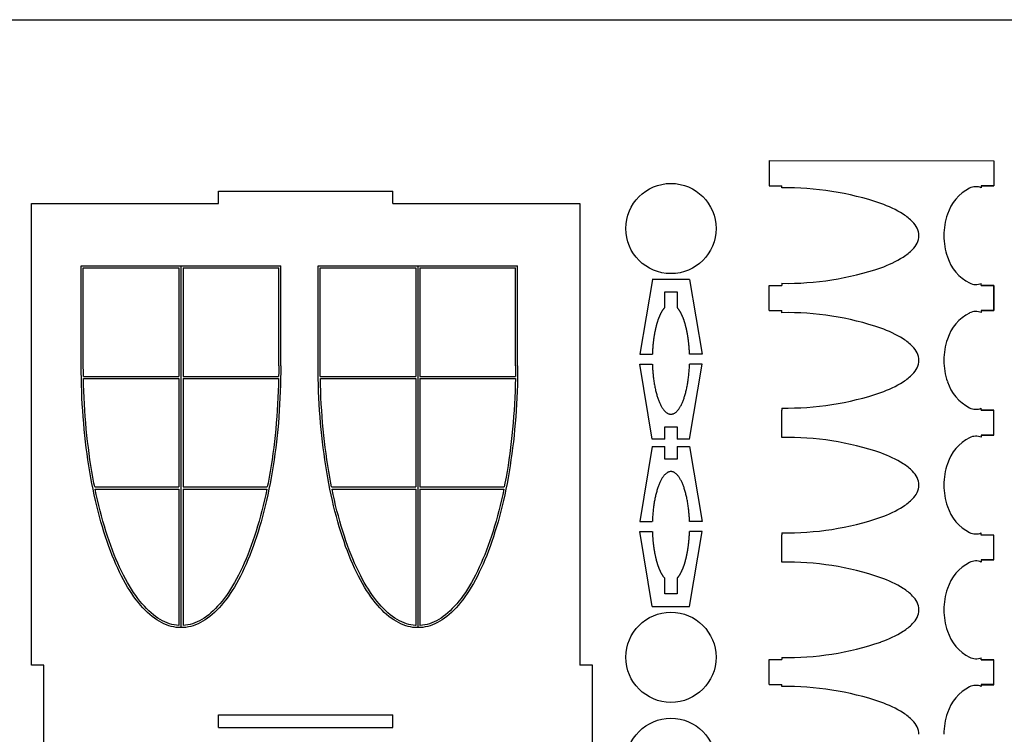
# Model space of a CAD drawing. Extents: x 1 to 2401, y 1 to 301.
# Drawn here: x 961 to 1198, y 130 to 301 of the extents above; entities that cross this region are included whole.
import ezdxf

# ---------------------------------------------------------------- set-up
doc = ezdxf.new("R2010")
doc.units = 0
doc.layers.get('0').update_dxf_attribs({"linetype": 'CONTINUOUS'})
for name, color, linetype in [('MARCATGE', 1, 'CONTINUOUS'), ('NO_IMPRES', 5, 'CONTINUOUS'), ('TALL_1', 4, 'CONTINUOUS')]:
    doc.layers.add(name, color=color, linetype=linetype)

msp = doc.modelspace()

# ---------------------------------------------------------------- linework, layer by layer
at = {"color": 7, "linetype": 'CONTINUOUS'}
for p, q in [((1141.66, 267.6), (1141.66, 261.52)), ((1195.66, 267.56), (1195.66, 261.56)), ((1192.66, 261.56), (1195.66, 261.56)), ((1195.66, 261.56), (1192.66, 261.56)), ((1192.66, 261.56), (1195.66, 261.56)), ((1195.66, 261.56), (1192.66, 261.56)), ((1009.11, 260.28), (1051.11, 260.28)), ((964.11, 146.28), (964.11, 257.28)), ((964.11, 257.28), (1009.11, 257.28)), ((1051.11, 257.28), (1096.11, 257.28)), ((1096.11, 257.28), (1096.11, 146.28)), ((1113.52, 239.04), (1110.52, 221.04)), ((1122.49, 239.04), (1113.49, 239.04)), ((1122.49, 239.04), (1125.49, 221.04)), ((1141.66, 231.52), (1141.66, 237.6)), ((1195.66, 237.56), (1192.66, 237.56)), ((1192.66, 237.56), (1195.66, 237.56)), ((1195.66, 237.56), (1192.66, 237.56)), ((1195.66, 231.56), (1195.66, 237.56)), ((1195.66, 237.56), (1195.66, 231.56)), ((1116.49, 236.04), (1119.49, 236.04)), ((1116.49, 232.21), (1116.49, 236.04)), ((1119.49, 236.04), (1119.49, 232.21)), ((1192.66, 231.56), (1195.66, 231.56)), ((1195.66, 231.56), (1192.66, 231.56)), ((1110.52, 221.04), (1113.52, 221.04)), ((1125.49, 221.04), (1122.49, 221.04)), ((1113.49, 200.61), (1110.49, 218.61)), ((1110.49, 218.61), (1113.49, 218.61)), ((1122.49, 200.61), (1125.49, 218.61)), ((1125.49, 218.61), (1122.49, 218.61)), ((1144.66, 201.52), (1144.66, 207.6)), ((1195.66, 207.56), (1192.66, 207.56)), ((1192.66, 207.56), (1195.66, 207.56)), ((1195.66, 207.56), (1192.66, 207.56)), ((1195.66, 201.56), (1195.66, 207.56)), ((1116.49, 200.61), (1116.49, 203.61)), ((1116.49, 203.61), (1119.49, 203.61)), ((1119.49, 203.61), (1119.49, 200.61)), ((1192.66, 201.56), (1195.66, 201.56)), ((1195.66, 201.56), (1192.66, 201.56)), ((1116.49, 200.61), (1113.49, 200.61)), ((1122.49, 200.61), (1119.49, 200.61)), ((1113.49, 198.82), (1110.49, 180.82)), ((1113.49, 198.82), (1116.49, 198.82)), ((1116.49, 195.82), (1116.49, 198.82)), ((1119.49, 198.82), (1122.49, 198.82)), ((1119.49, 198.82), (1119.49, 195.82)), ((1122.49, 198.82), (1125.49, 180.82)), ((1119.49, 195.82), (1116.49, 195.82)), ((1110.49, 180.82), (1113.49, 180.82)), ((1125.49, 180.82), (1122.49, 180.82)), ((1113.49, 160.39), (1110.49, 178.39)), ((1110.49, 178.39), (1113.49, 178.39)), ((1122.49, 160.39), (1125.49, 178.39)), ((1125.49, 178.39), (1122.49, 178.39)), ((1144.66, 171.52), (1144.66, 177.6)), ((1195.66, 177.56), (1192.66, 177.56)), ((1195.66, 171.56), (1195.66, 177.56)), ((1192.66, 171.56), (1195.66, 171.56)), ((1195.66, 171.56), (1192.66, 171.56)), ((1116.49, 163.39), (1116.49, 167.21)), ((1119.49, 167.21), (1119.49, 163.39)), ((1119.49, 163.39), (1116.49, 163.39)), ((1113.49, 160.39), (1122.49, 160.39)), ((1141.66, 141.6), (1141.66, 147.6)), ((1195.66, 147.56), (1192.66, 147.56)), ((1192.66, 147.56), (1195.66, 147.56)), ((1195.66, 147.56), (1192.66, 147.56)), ((1195.66, 141.56), (1195.66, 147.56)), ((967.11, 146.28), (964.11, 146.28)), ((967.11, 119.28), (967.11, 146.28)), ((1195.66, 141.63), (1192.66, 141.63)), ((1192.66, 141.63), (1195.66, 141.63)), ((1195.66, 141.63), (1192.66, 141.63)), ((1192.66, 141.56), (1195.66, 141.56))]:
    msp.add_line(p, q, dxfattribs=at)
for p, q in [((1141.66, 267.6), (1195.66, 267.56)), ((1141.66, 261.52), (1144.66, 261.52)), ((1144.66, 261.02), (1144.66, 261.52)), ((1195.66, 261.56), (1192.66, 261.56)), ((1192.66, 261.56), (1192.66, 261.06)), ((1141.66, 237.6), (1144.66, 237.6)), ((1144.66, 238.1), (1144.66, 237.6)), ((1192.66, 237.56), (1192.66, 238.06)), ((1195.66, 237.56), (1192.66, 237.56)), ((1141.66, 231.52), (1144.66, 231.52)), ((1144.66, 231.02), (1144.66, 231.52)), ((1195.66, 231.56), (1192.66, 231.56)), ((1192.66, 231.56), (1192.66, 231.06)), ((1144.66, 208.1), (1144.66, 207.6)), ((1144.66, 207.6), (1144.66, 207.6)), ((1192.66, 207.56), (1192.66, 208.06)), ((1195.66, 207.56), (1192.66, 207.56)), ((1144.66, 201.02), (1144.66, 201.52)), ((1144.66, 201.52), (1144.66, 201.52)), ((1195.66, 201.56), (1192.66, 201.56)), ((1192.66, 201.56), (1192.66, 201.06)), ((1144.66, 178.1), (1144.66, 177.6)), ((1192.66, 177.56), (1192.66, 178.06)), ((1144.66, 177.6), (1144.66, 177.6)), ((1195.66, 177.56), (1192.66, 177.56)), ((1144.66, 171.02), (1144.66, 171.52)), ((1144.66, 171.52), (1144.66, 171.52)), ((1195.66, 171.56), (1192.66, 171.56)), ((1192.66, 171.56), (1192.66, 171.06)), ((1141.66, 147.6), (1144.66, 147.6)), ((1144.66, 148.1), (1144.66, 147.6)), ((1192.66, 147.56), (1192.66, 148.06)), ((1195.66, 147.56), (1192.66, 147.56)), ((1141.66, 141.6), (1144.66, 141.6)), ((1144.66, 141.09), (1144.66, 141.6)), ((1195.66, 141.63), (1192.66, 141.63)), ((1192.66, 141.63), (1192.66, 141.13))]:
    msp.add_line(p, q)
at = {"linetype": 'CONTINUOUS'}
for p, q in [((1009.11, 257.28), (1009.11, 260.28)), ((1051.11, 257.28), (1051.11, 260.28)), ((1099.11, 146.28), (1096.11, 146.28)), ((1099.11, 140.28), (1099.11, 146.28)), ((1099.11, 119.28), (1099.11, 140.28))]:
    msp.add_line(p, q, dxfattribs=at)
at = {"color": 7, "linetype": 'CONTINUOUS'}
for points in [[(1116.51, 232.29, 0), (1116.47, 232.25, 0), (1116.44, 232.21, 0), (1116.4, 232.17, 0), (1116.36, 232.12, 0), (1116.33, 232.08, 0), (1116.29, 232.04, 0), (1116.25, 231.99, 0), (1116.22, 231.94, 0), (1116.18, 231.9, 0), (1116.14, 231.85, 0), (1116.11, 231.8, 0), (1116.07, 231.75, 0), (1116.04, 231.7, 0), (1116, 231.65, 0), (1115.97, 231.59, 0), (1115.93, 231.54, 0), (1115.9, 231.49, 0), (1115.86, 231.43, 0), (1115.83, 231.37, 0), (1115.79, 231.32, 0), (1115.76, 231.26, 0), (1115.72, 231.2, 0), (1115.69, 231.14, 0), (1115.65, 231.08, 0), (1115.62, 231.01, 0), (1115.59, 230.95, 0), (1115.55, 230.89, 0), (1115.52, 230.82, 0), (1115.49, 230.76, 0), (1115.46, 230.69, 0), (1115.42, 230.62, 0), (1115.39, 230.56, 0), (1115.36, 230.49, 0), (1115.33, 230.42, 0), (1115.29, 230.35, 0), (1115.26, 230.28, 0), (1115.23, 230.2, 0), (1115.2, 230.13, 0), (1115.17, 230.06, 0), (1115.14, 229.98, 0), (1115.11, 229.91, 0), (1115.08, 229.83, 0), (1115.05, 229.75, 0), (1115.02, 229.67, 0), (1114.99, 229.6, 0), (1114.96, 229.52, 0), (1114.93, 229.44, 0), (1114.9, 229.35, 0), (1114.87, 229.27, 0), (1114.84, 229.19, 0), (1114.82, 229.11, 0), (1114.79, 229.02, 0), (1114.76, 228.94, 0), (1114.73, 228.85, 0), (1114.71, 228.77, 0), (1114.68, 228.68, 0), (1114.65, 228.59, 0), (1114.63, 228.5, 0), (1114.6, 228.41, 0), (1114.57, 228.32, 0), (1114.55, 228.23, 0), (1114.52, 228.14, 0), (1114.5, 228.05, 0), (1114.47, 227.96, 0), (1114.45, 227.87, 0), (1114.42, 227.77, 0), (1114.4, 227.68, 0), (1114.38, 227.58, 0), (1114.35, 227.49, 0), (1114.33, 227.39, 0), (1114.31, 227.29, 0), (1114.28, 227.2, 0), (1114.26, 227.1, 0), (1114.24, 227, 0), (1114.22, 226.9, 0), (1114.2, 226.8, 0), (1114.18, 226.7, 0), (1114.16, 226.6, 0), (1114.13, 226.5, 0), (1114.11, 226.4, 0), (1114.09, 226.3, 0), (1114.07, 226.19, 0), (1114.06, 226.09, 0), (1114.04, 225.98, 0), (1114.02, 225.88, 0), (1114, 225.78, 0), (1113.98, 225.67, 0), (1113.96, 225.56, 0), (1113.95, 225.46, 0), (1113.93, 225.35, 0), (1113.91, 225.24, 0), (1113.9, 225.14, 0), (1113.88, 225.03, 0), (1113.86, 224.92, 0), (1113.85, 224.81, 0), (1113.83, 224.7, 0), (1113.82, 224.59, 0), (1113.8, 224.48, 0), (1113.79, 224.37, 0), (1113.77, 224.26, 0), (1113.76, 224.15, 0), (1113.75, 224.04, 0), (1113.73, 223.92, 0), (1113.72, 223.81, 0), (1113.71, 223.7, 0), (1113.7, 223.59, 0), (1113.69, 223.47, 0), (1113.67, 223.36, 0), (1113.66, 223.25, 0), (1113.65, 223.13, 0), (1113.64, 223.02, 0), (1113.63, 222.9, 0), (1113.62, 222.79, 0), (1113.61, 222.67, 0), (1113.6, 222.56, 0), (1113.6, 222.44, 0), (1113.59, 222.32, 0), (1113.58, 222.21, 0), (1113.57, 222.09, 0), (1113.56, 221.98, 0), (1113.56, 221.86, 0), (1113.55, 221.74, 0), (1113.54, 221.62, 0), (1113.54, 221.51, 0), (1113.53, 221.39, 0), (1113.53, 221.27, 0), (1113.52, 221.15, 0), (1113.52, 221.04, 0)], [(1122.46, 221.04, 0), (1122.46, 221.15, 0), (1122.45, 221.27, 0), (1122.45, 221.39, 0), (1122.44, 221.51, 0), (1122.44, 221.62, 0), (1122.43, 221.74, 0), (1122.42, 221.86, 0), (1122.42, 221.98, 0), (1122.41, 222.09, 0), (1122.4, 222.21, 0), (1122.39, 222.32, 0), (1122.38, 222.44, 0), (1122.38, 222.56, 0), (1122.37, 222.67, 0), (1122.36, 222.79, 0), (1122.35, 222.9, 0), (1122.34, 223.02, 0), (1122.33, 223.13, 0), (1122.32, 223.25, 0), (1122.31, 223.36, 0), (1122.29, 223.47, 0), (1122.28, 223.59, 0), (1122.27, 223.7, 0), (1122.26, 223.81, 0), (1122.25, 223.92, 0), (1122.23, 224.04, 0), (1122.22, 224.15, 0), (1122.21, 224.26, 0), (1122.19, 224.37, 0), (1122.18, 224.48, 0), (1122.16, 224.59, 0), (1122.15, 224.7, 0), (1122.13, 224.81, 0), (1122.12, 224.92, 0), (1122.1, 225.03, 0), (1122.08, 225.14, 0), (1122.07, 225.24, 0), (1122.05, 225.35, 0), (1122.03, 225.46, 0), (1122.02, 225.56, 0), (1122, 225.67, 0), (1121.98, 225.78, 0), (1121.96, 225.88, 0), (1121.94, 225.98, 0), (1121.92, 226.09, 0), (1121.91, 226.19, 0), (1121.89, 226.3, 0), (1121.87, 226.4, 0), (1121.85, 226.5, 0), (1121.82, 226.6, 0), (1121.8, 226.7, 0), (1121.78, 226.8, 0), (1121.76, 226.9, 0), (1121.74, 227, 0), (1121.72, 227.1, 0), (1121.7, 227.2, 0), (1121.67, 227.29, 0), (1121.65, 227.39, 0), (1121.63, 227.49, 0), (1121.6, 227.58, 0), (1121.58, 227.68, 0), (1121.56, 227.77, 0), (1121.53, 227.87, 0), (1121.51, 227.96, 0), (1121.48, 228.05, 0), (1121.46, 228.14, 0), (1121.43, 228.23, 0), (1121.41, 228.32, 0), (1121.38, 228.41, 0), (1121.35, 228.5, 0), (1121.33, 228.59, 0), (1121.3, 228.68, 0), (1121.27, 228.77, 0), (1121.25, 228.85, 0), (1121.22, 228.94, 0), (1121.19, 229.02, 0), (1121.16, 229.11, 0), (1121.14, 229.19, 0), (1121.11, 229.27, 0), (1121.08, 229.35, 0), (1121.05, 229.44, 0), (1121.02, 229.52, 0), (1120.99, 229.6, 0), (1120.96, 229.67, 0), (1120.93, 229.75, 0), (1120.9, 229.83, 0), (1120.87, 229.91, 0), (1120.84, 229.98, 0), (1120.81, 230.06, 0), (1120.78, 230.13, 0), (1120.75, 230.2, 0), (1120.72, 230.28, 0), (1120.69, 230.35, 0), (1120.65, 230.42, 0), (1120.62, 230.49, 0), (1120.59, 230.56, 0), (1120.56, 230.62, 0), (1120.52, 230.69, 0), (1120.49, 230.76, 0), (1120.46, 230.82, 0), (1120.43, 230.89, 0), (1120.39, 230.95, 0), (1120.36, 231.01, 0), (1120.33, 231.08, 0), (1120.29, 231.14, 0), (1120.26, 231.2, 0), (1120.22, 231.26, 0), (1120.19, 231.32, 0), (1120.15, 231.37, 0), (1120.12, 231.43, 0), (1120.08, 231.49, 0), (1120.05, 231.54, 0), (1120.01, 231.59, 0), (1119.98, 231.65, 0), (1119.94, 231.7, 0), (1119.91, 231.75, 0), (1119.87, 231.8, 0), (1119.84, 231.85, 0), (1119.8, 231.9, 0), (1119.76, 231.94, 0), (1119.73, 231.99, 0), (1119.69, 232.04, 0), (1119.65, 232.08, 0), (1119.62, 232.12, 0), (1119.58, 232.17, 0), (1119.54, 232.21, 0), (1119.51, 232.25, 0), (1119.47, 232.29, 0)], [(1113.52, 218.61, 0), (1113.53, 218.3, 0), (1113.55, 218, 0), (1113.56, 217.69, 0), (1113.58, 217.39, 0), (1113.6, 217.09, 0), (1113.63, 216.79, 0), (1113.65, 216.49, 0), (1113.68, 216.2, 0), (1113.71, 215.9, 0), (1113.75, 215.61, 0), (1113.78, 215.32, 0), (1113.82, 215.04, 0), (1113.86, 214.75, 0), (1113.9, 214.47, 0), (1113.94, 214.19, 0), (1113.99, 213.92, 0), (1114.04, 213.64, 0), (1114.09, 213.38, 0), (1114.14, 213.11, 0), (1114.2, 212.85, 0), (1114.25, 212.59, 0), (1114.31, 212.34, 0), (1114.37, 212.09, 0), (1114.43, 211.84, 0), (1114.5, 211.6, 0), (1114.56, 211.36, 0), (1114.63, 211.13, 0), (1114.7, 210.9, 0), (1114.77, 210.68, 0), (1114.84, 210.46, 0), (1114.91, 210.25, 0), (1114.99, 210.04, 0), (1115.07, 209.84, 0), (1115.15, 209.64, 0), (1115.23, 209.45, 0), (1115.31, 209.27, 0), (1115.39, 209.08, 0), (1115.48, 208.91, 0), (1115.56, 208.74, 0), (1115.65, 208.58, 0), (1115.74, 208.42, 0), (1115.83, 208.27, 0), (1115.92, 208.12, 0), (1116.01, 207.99, 0), (1116.1, 207.85, 0), (1116.19, 207.73, 0), (1116.29, 207.61, 0), (1116.38, 207.49, 0), (1116.48, 207.39, 0), (1116.58, 207.29, 0), (1116.68, 207.19, 0), (1116.77, 207.11, 0), (1116.87, 207.03, 0), (1116.97, 206.95, 0), (1117.07, 206.89, 0), (1117.17, 206.83, 0), (1117.27, 206.78, 0), (1117.38, 206.73, 0), (1117.48, 206.69, 0), (1117.58, 206.66, 0), (1117.68, 206.64, 0), (1117.78, 206.62, 0), (1117.89, 206.61, 0), (1117.99, 206.61, 0), (1118.09, 206.61, 0), (1118.2, 206.62, 0), (1118.3, 206.64, 0), (1118.4, 206.66, 0), (1118.5, 206.69, 0), (1118.6, 206.73, 0), (1118.71, 206.78, 0), (1118.81, 206.83, 0), (1118.91, 206.89, 0), (1119.01, 206.95, 0), (1119.11, 207.03, 0), (1119.21, 207.11, 0), (1119.3, 207.19, 0), (1119.4, 207.29, 0), (1119.5, 207.39, 0), (1119.6, 207.49, 0), (1119.69, 207.61, 0), (1119.79, 207.73, 0), (1119.88, 207.85, 0), (1119.97, 207.99, 0), (1120.06, 208.12, 0), (1120.15, 208.27, 0), (1120.24, 208.42, 0), (1120.33, 208.58, 0), (1120.42, 208.74, 0), (1120.5, 208.91, 0), (1120.59, 209.08, 0), (1120.67, 209.27, 0), (1120.75, 209.45, 0), (1120.83, 209.64, 0), (1120.91, 209.84, 0), (1120.99, 210.04, 0), (1121.07, 210.25, 0), (1121.14, 210.46, 0), (1121.21, 210.68, 0), (1121.28, 210.9, 0), (1121.35, 211.13, 0), (1121.42, 211.36, 0), (1121.48, 211.6, 0), (1121.55, 211.84, 0), (1121.61, 212.09, 0), (1121.67, 212.34, 0), (1121.73, 212.59, 0), (1121.78, 212.85, 0), (1121.84, 213.11, 0), (1121.89, 213.38, 0), (1121.94, 213.64, 0), (1121.99, 213.92, 0), (1122.04, 214.19, 0), (1122.08, 214.47, 0), (1122.12, 214.75, 0), (1122.16, 215.04, 0), (1122.2, 215.32, 0), (1122.23, 215.61, 0), (1122.27, 215.9, 0), (1122.3, 216.2, 0), (1122.33, 216.49, 0), (1122.35, 216.79, 0), (1122.38, 217.09, 0), (1122.4, 217.39, 0), (1122.42, 217.69, 0), (1122.43, 218, 0), (1122.45, 218.3, 0), (1122.46, 218.61, 0)], [(1122.46, 180.82, 0), (1122.45, 181.12, 0), (1122.43, 181.43, 0), (1122.42, 181.73, 0), (1122.4, 182.03, 0), (1122.38, 182.33, 0), (1122.35, 182.63, 0), (1122.33, 182.93, 0), (1122.3, 183.23, 0), (1122.27, 183.52, 0), (1122.23, 183.81, 0), (1122.2, 184.1, 0), (1122.16, 184.39, 0), (1122.12, 184.67, 0), (1122.08, 184.95, 0), (1122.04, 185.23, 0), (1121.99, 185.51, 0), (1121.94, 185.78, 0), (1121.89, 186.05, 0), (1121.84, 186.31, 0), (1121.78, 186.57, 0), (1121.73, 186.83, 0), (1121.67, 187.08, 0), (1121.61, 187.33, 0), (1121.55, 187.58, 0), (1121.48, 187.82, 0), (1121.42, 188.06, 0), (1121.35, 188.29, 0), (1121.28, 188.52, 0), (1121.21, 188.74, 0), (1121.14, 188.96, 0), (1121.07, 189.17, 0), (1120.99, 189.38, 0), (1120.91, 189.58, 0), (1120.83, 189.78, 0), (1120.75, 189.97, 0), (1120.67, 190.16, 0), (1120.59, 190.34, 0), (1120.5, 190.51, 0), (1120.42, 190.68, 0), (1120.33, 190.85, 0), (1120.24, 191, 0), (1120.15, 191.15, 0), (1120.06, 191.3, 0), (1119.97, 191.44, 0), (1119.88, 191.57, 0), (1119.79, 191.7, 0), (1119.69, 191.82, 0), (1119.6, 191.93, 0), (1119.5, 192.04, 0), (1119.4, 192.14, 0), (1119.3, 192.23, 0), (1119.21, 192.31, 0), (1119.11, 192.39, 0), (1119.01, 192.47, 0), (1118.91, 192.53, 0), (1118.81, 192.59, 0), (1118.71, 192.65, 0), (1118.6, 192.69, 0), (1118.5, 192.73, 0), (1118.4, 192.76, 0), (1118.3, 192.79, 0), (1118.2, 192.8, 0), (1118.09, 192.81, 0), (1117.99, 192.82, 0), (1117.89, 192.81, 0), (1117.78, 192.8, 0), (1117.68, 192.79, 0), (1117.58, 192.76, 0), (1117.48, 192.73, 0), (1117.38, 192.69, 0), (1117.27, 192.65, 0), (1117.17, 192.59, 0), (1117.07, 192.53, 0), (1116.97, 192.47, 0), (1116.87, 192.39, 0), (1116.77, 192.31, 0), (1116.68, 192.23, 0), (1116.58, 192.14, 0), (1116.48, 192.04, 0), (1116.38, 191.93, 0), (1116.29, 191.82, 0), (1116.19, 191.7, 0), (1116.1, 191.57, 0), (1116.01, 191.44, 0), (1115.92, 191.3, 0), (1115.83, 191.15, 0), (1115.74, 191, 0), (1115.65, 190.85, 0), (1115.56, 190.68, 0), (1115.48, 190.51, 0), (1115.39, 190.34, 0), (1115.31, 190.16, 0), (1115.23, 189.97, 0), (1115.15, 189.78, 0), (1115.07, 189.58, 0), (1114.99, 189.38, 0), (1114.91, 189.17, 0), (1114.84, 188.96, 0), (1114.77, 188.74, 0), (1114.7, 188.52, 0), (1114.63, 188.29, 0), (1114.56, 188.06, 0), (1114.5, 187.82, 0), (1114.43, 187.58, 0), (1114.37, 187.33, 0), (1114.31, 187.08, 0), (1114.25, 186.83, 0), (1114.2, 186.57, 0), (1114.14, 186.31, 0), (1114.09, 186.05, 0), (1114.04, 185.78, 0), (1113.99, 185.51, 0), (1113.94, 185.23, 0), (1113.9, 184.95, 0), (1113.86, 184.67, 0), (1113.82, 184.39, 0), (1113.78, 184.1, 0), (1113.75, 183.81, 0), (1113.71, 183.52, 0), (1113.68, 183.23, 0), (1113.65, 182.93, 0), (1113.63, 182.63, 0), (1113.6, 182.33, 0), (1113.58, 182.03, 0), (1113.56, 181.73, 0), (1113.55, 181.43, 0), (1113.53, 181.12, 0), (1113.52, 180.82, 0)], [(1113.52, 178.39, 0), (1113.52, 178.27, 0), (1113.53, 178.15, 0), (1113.53, 178.03, 0), (1113.54, 177.92, 0), (1113.54, 177.8, 0), (1113.55, 177.68, 0), (1113.56, 177.56, 0), (1113.56, 177.45, 0), (1113.57, 177.33, 0), (1113.58, 177.21, 0), (1113.59, 177.1, 0), (1113.6, 176.98, 0), (1113.6, 176.87, 0), (1113.61, 176.75, 0), (1113.62, 176.64, 0), (1113.63, 176.52, 0), (1113.64, 176.41, 0), (1113.65, 176.29, 0), (1113.66, 176.18, 0), (1113.67, 176.06, 0), (1113.69, 175.95, 0), (1113.7, 175.84, 0), (1113.71, 175.72, 0), (1113.72, 175.61, 0), (1113.73, 175.5, 0), (1113.75, 175.39, 0), (1113.76, 175.27, 0), (1113.77, 175.16, 0), (1113.79, 175.05, 0), (1113.8, 174.94, 0), (1113.82, 174.83, 0), (1113.83, 174.72, 0), (1113.85, 174.61, 0), (1113.86, 174.5, 0), (1113.88, 174.4, 0), (1113.9, 174.29, 0), (1113.91, 174.18, 0), (1113.93, 174.07, 0), (1113.95, 173.97, 0), (1113.96, 173.86, 0), (1113.98, 173.75, 0), (1114, 173.65, 0), (1114.02, 173.54, 0), (1114.04, 173.44, 0), (1114.06, 173.33, 0), (1114.07, 173.23, 0), (1114.09, 173.13, 0), (1114.11, 173.03, 0), (1114.13, 172.92, 0), (1114.16, 172.82, 0), (1114.18, 172.72, 0), (1114.2, 172.62, 0), (1114.22, 172.52, 0), (1114.24, 172.42, 0), (1114.26, 172.32, 0), (1114.28, 172.23, 0), (1114.31, 172.13, 0), (1114.33, 172.03, 0), (1114.35, 171.94, 0), (1114.38, 171.84, 0), (1114.4, 171.74, 0), (1114.42, 171.65, 0), (1114.45, 171.56, 0), (1114.47, 171.46, 0), (1114.5, 171.37, 0), (1114.52, 171.28, 0), (1114.55, 171.19, 0), (1114.57, 171.1, 0), (1114.6, 171.01, 0), (1114.63, 170.92, 0), (1114.65, 170.83, 0), (1114.68, 170.74, 0), (1114.71, 170.66, 0), (1114.73, 170.57, 0), (1114.76, 170.48, 0), (1114.79, 170.4, 0), (1114.82, 170.32, 0), (1114.84, 170.23, 0), (1114.87, 170.15, 0), (1114.9, 170.07, 0), (1114.93, 169.99, 0), (1114.96, 169.91, 0), (1114.99, 169.83, 0), (1115.02, 169.75, 0), (1115.05, 169.67, 0), (1115.08, 169.59, 0), (1115.11, 169.52, 0), (1115.14, 169.44, 0), (1115.17, 169.37, 0), (1115.2, 169.29, 0), (1115.23, 169.22, 0), (1115.26, 169.15, 0), (1115.29, 169.08, 0), (1115.33, 169.01, 0), (1115.36, 168.94, 0), (1115.39, 168.87, 0), (1115.42, 168.8, 0), (1115.46, 168.73, 0), (1115.49, 168.67, 0), (1115.52, 168.6, 0), (1115.55, 168.53, 0), (1115.59, 168.47, 0), (1115.62, 168.41, 0), (1115.65, 168.35, 0), (1115.69, 168.29, 0), (1115.72, 168.22, 0), (1115.76, 168.17, 0), (1115.79, 168.11, 0), (1115.83, 168.05, 0), (1115.86, 167.99, 0), (1115.9, 167.94, 0), (1115.93, 167.88, 0), (1115.97, 167.83, 0), (1116, 167.78, 0), (1116.04, 167.72, 0), (1116.07, 167.67, 0), (1116.11, 167.62, 0), (1116.14, 167.57, 0), (1116.18, 167.53, 0), (1116.22, 167.48, 0), (1116.25, 167.43, 0), (1116.29, 167.39, 0), (1116.33, 167.34, 0), (1116.36, 167.3, 0), (1116.4, 167.26, 0), (1116.44, 167.22, 0), (1116.47, 167.17, 0), (1116.51, 167.14, 0)], [(1119.47, 167.14, 0), (1119.51, 167.17, 0), (1119.54, 167.22, 0), (1119.58, 167.26, 0), (1119.62, 167.3, 0), (1119.65, 167.34, 0), (1119.69, 167.39, 0), (1119.73, 167.43, 0), (1119.76, 167.48, 0), (1119.8, 167.53, 0), (1119.84, 167.57, 0), (1119.87, 167.62, 0), (1119.91, 167.67, 0), (1119.94, 167.72, 0), (1119.98, 167.78, 0), (1120.01, 167.83, 0), (1120.05, 167.88, 0), (1120.08, 167.94, 0), (1120.12, 167.99, 0), (1120.15, 168.05, 0), (1120.19, 168.11, 0), (1120.22, 168.17, 0), (1120.26, 168.22, 0), (1120.29, 168.29, 0), (1120.33, 168.35, 0), (1120.36, 168.41, 0), (1120.39, 168.47, 0), (1120.43, 168.53, 0), (1120.46, 168.6, 0), (1120.49, 168.67, 0), (1120.52, 168.73, 0), (1120.56, 168.8, 0), (1120.59, 168.87, 0), (1120.62, 168.94, 0), (1120.65, 169.01, 0), (1120.69, 169.08, 0), (1120.72, 169.15, 0), (1120.75, 169.22, 0), (1120.78, 169.29, 0), (1120.81, 169.37, 0), (1120.84, 169.44, 0), (1120.87, 169.52, 0), (1120.9, 169.59, 0), (1120.93, 169.67, 0), (1120.96, 169.75, 0), (1120.99, 169.83, 0), (1121.02, 169.91, 0), (1121.05, 169.99, 0), (1121.08, 170.07, 0), (1121.11, 170.15, 0), (1121.14, 170.23, 0), (1121.16, 170.32, 0), (1121.19, 170.4, 0), (1121.22, 170.48, 0), (1121.25, 170.57, 0), (1121.27, 170.66, 0), (1121.3, 170.74, 0), (1121.33, 170.83, 0), (1121.35, 170.92, 0), (1121.38, 171.01, 0), (1121.41, 171.1, 0), (1121.43, 171.19, 0), (1121.46, 171.28, 0), (1121.48, 171.37, 0), (1121.51, 171.46, 0), (1121.53, 171.56, 0), (1121.56, 171.65, 0), (1121.58, 171.74, 0), (1121.6, 171.84, 0), (1121.63, 171.94, 0), (1121.65, 172.03, 0), (1121.67, 172.13, 0), (1121.7, 172.23, 0), (1121.72, 172.32, 0), (1121.74, 172.42, 0), (1121.76, 172.52, 0), (1121.78, 172.62, 0), (1121.8, 172.72, 0), (1121.82, 172.82, 0), (1121.85, 172.92, 0), (1121.87, 173.03, 0), (1121.89, 173.13, 0), (1121.91, 173.23, 0), (1121.92, 173.33, 0), (1121.94, 173.44, 0), (1121.96, 173.54, 0), (1121.98, 173.65, 0), (1122, 173.75, 0), (1122.02, 173.86, 0), (1122.03, 173.97, 0), (1122.05, 174.07, 0), (1122.07, 174.18, 0), (1122.08, 174.29, 0), (1122.1, 174.4, 0), (1122.12, 174.5, 0), (1122.13, 174.61, 0), (1122.15, 174.72, 0), (1122.16, 174.83, 0), (1122.18, 174.94, 0), (1122.19, 175.05, 0), (1122.21, 175.16, 0), (1122.22, 175.27, 0), (1122.23, 175.39, 0), (1122.25, 175.5, 0), (1122.26, 175.61, 0), (1122.27, 175.72, 0), (1122.28, 175.84, 0), (1122.29, 175.95, 0), (1122.31, 176.06, 0), (1122.32, 176.18, 0), (1122.33, 176.29, 0), (1122.34, 176.41, 0), (1122.35, 176.52, 0), (1122.36, 176.64, 0), (1122.37, 176.75, 0), (1122.38, 176.87, 0), (1122.38, 176.98, 0), (1122.39, 177.1, 0), (1122.4, 177.21, 0), (1122.41, 177.33, 0), (1122.42, 177.45, 0), (1122.42, 177.56, 0), (1122.43, 177.68, 0), (1122.44, 177.8, 0), (1122.44, 177.92, 0), (1122.45, 178.03, 0), (1122.45, 178.15, 0), (1122.46, 178.27, 0), (1122.46, 178.39, 0)]]:
    msp.add_polyline3d(points, dxfattribs=at)
for centre in [(1117.99, 251.26), (1117.99, 148.16), (1117.99, 122.64)]:
    msp.add_circle(centre, 10.85, dxfattribs=at)
for centre, radius, start, end in [((1145.93, 191.25), 69.79, 71.1472, 91.0451), ((1194.58, 251.54), 10.53, 116.7353, 162.6207), ((1191.37, 257.94), 3.38, 67.5095, 116.9534), ((1159.37, 231.25), 27.59, 58.2491, 70.7091), ((1166.73, 243.6), 13.21, 44.6085, 57.2211), ((1199.11, 249.6), 15.45, 160.7506, 180.1292), ((1172.88, 249.38), 4.78, 2.1478, 47.0518), ((1172.88, 249.74), 4.78, 312.9482, 357.8522), ((1199.11, 249.53), 15.45, 179.8708, 199.2494), ((1159.37, 267.87), 27.59, 289.2909, 301.7509), ((1166.73, 255.52), 13.21, 302.7789, 315.3915), ((1194.58, 247.58), 10.53, 197.3793, 243.2647), ((1145.93, 307.87), 69.79, 268.9549, 288.8528), ((1191.37, 241.18), 3.38, 243.0466, 292.4905), ((1145.93, 161.25), 69.79, 71.1472, 91.0451), ((1194.58, 221.54), 10.53, 116.7353, 162.6207), ((1191.37, 227.94), 3.38, 67.5095, 116.9534), ((1159.37, 201.25), 27.59, 58.2491, 70.7091), ((1166.73, 213.6), 13.21, 44.6085, 57.2211), ((1172.88, 219.38), 4.78, 2.1478, 47.0518), ((1199.11, 219.6), 15.45, 160.7506, 180.1292), ((1172.88, 219.74), 4.78, 312.9482, 357.8522), ((1199.11, 219.53), 15.45, 179.8708, 199.2494), ((1166.73, 225.52), 13.21, 302.7789, 315.3915), ((1159.37, 237.87), 27.59, 289.2909, 301.7509), ((1194.58, 217.58), 10.53, 197.3793, 243.2647), ((1145.93, 277.87), 69.79, 268.9549, 288.8528), ((1191.37, 211.18), 3.38, 243.0466, 292.4905), ((1145.93, 131.25), 69.79, 71.1472, 91.0451), ((1194.58, 191.54), 10.53, 116.7353, 162.6207), ((1191.37, 197.94), 3.38, 67.5095, 116.9534), ((1159.37, 171.25), 27.59, 58.2491, 70.7091), ((1166.73, 183.6), 13.21, 44.6085, 57.2211), ((1199.11, 189.6), 15.45, 160.7506, 180.1292), ((1172.88, 189.38), 4.78, 2.1478, 47.0518), ((1172.88, 189.74), 4.78, 312.9482, 357.8522), ((1199.11, 189.53), 15.45, 179.8708, 199.2494), ((1166.73, 195.52), 13.21, 302.7789, 315.3915), ((1159.37, 207.87), 27.59, 289.2909, 301.7509), ((1194.58, 187.58), 10.53, 197.3793, 243.2647), ((1145.93, 247.87), 69.79, 268.9549, 288.8528), ((1191.37, 181.18), 3.38, 243.0466, 292.4905), ((1145.93, 101.25), 69.79, 71.1472, 91.0451), ((1194.58, 161.54), 10.53, 116.7353, 162.6207), ((1191.37, 167.94), 3.38, 67.5095, 116.9534), ((1159.37, 141.25), 27.59, 58.2491, 70.7091), ((1166.73, 153.6), 13.21, 44.6085, 57.2211), ((1199.11, 159.6), 15.45, 160.7506, 180.1292), ((1172.88, 159.38), 4.78, 2.1478, 47.0518), ((1172.88, 159.74), 4.78, 312.9482, 357.8522), ((1199.11, 159.53), 15.45, 179.8708, 199.2494), ((1159.37, 177.87), 27.59, 289.2909, 301.7509), ((1166.73, 165.52), 13.21, 302.7789, 315.3915), ((1194.58, 157.58), 10.53, 197.3793, 243.2647), ((1145.93, 217.87), 69.79, 268.9549, 288.8528), ((1191.37, 151.18), 3.38, 243.0466, 292.4905), ((1145.93, 71.32), 69.79, 71.1472, 91.0451), ((1194.58, 131.62), 10.53, 116.7353, 162.6207), ((1191.37, 138.01), 3.38, 67.5095, 116.9534), ((1159.37, 111.32), 27.59, 58.2491, 70.7091), ((1166.73, 123.67), 13.21, 44.6085, 57.2211), ((1172.88, 129.45), 4.78, 2.1478, 47.0518), ((1199.11, 129.67), 15.45, 160.7506, 180.1292)]:
    msp.add_arc(centre, radius, start, end)
at = {"layer": 'MARCATGE'}
for p, q in [((976.11, 218.28), (976.11, 242.28)), ((1000.11, 242.28), (1000.11, 155.28)), ((1024.11, 218.28), (1024.11, 242.28)), ((1033.11, 218.28), (1033.11, 242.28)), ((1057.11, 242.28), (1057.11, 155.28)), ((1081.11, 218.28), (1081.11, 242.28))]:
    msp.add_line(p, q, dxfattribs=at)
at = {"layer": 'MARCATGE', "linetype": 'CONTINUOUS'}
for p, q in [((976.11, 242.28), (1024.11, 242.28)), ((1033.11, 242.28), (1081.11, 242.28))]:
    msp.add_line(p, q, dxfattribs=at)
for points in [[(1024.11, 218.28, 0), (1024.11, 216.73, 0), (1024.08, 215.18, 0), (1024.05, 213.64, 0), (1024, 212.1, 0), (1023.93, 210.56, 0), (1023.85, 209.03, 0), (1023.76, 207.5, 0), (1023.65, 205.98, 0), (1023.53, 204.47, 0), (1023.39, 202.97, 0), (1023.24, 201.47, 0), (1023.08, 199.99, 0), (1022.9, 198.51, 0), (1022.71, 197.05, 0), (1022.5, 195.6, 0), (1022.29, 194.17, 0), (1022.05, 192.74, 0), (1021.81, 191.34, 0), (1021.55, 189.95, 0), (1021.28, 188.58, 0), (1020.99, 187.22, 0), (1020.7, 185.89, 0), (1020.39, 184.57, 0), (1020.07, 183.27, 0), (1019.73, 182, 0), (1019.39, 180.75, 0), (1019.03, 179.52, 0), (1018.66, 178.31, 0), (1018.29, 177.13, 0), (1017.9, 175.97, 0), (1017.49, 174.83, 0), (1017.08, 173.73, 0), (1016.66, 172.65, 0), (1016.23, 171.6, 0), (1015.79, 170.57, 0), (1015.34, 169.58, 0), (1014.88, 168.61, 0), (1014.41, 167.67, 0), (1013.93, 166.77, 0), (1013.45, 165.89, 0), (1012.95, 165.05, 0), (1012.45, 164.24, 0), (1011.94, 163.46, 0), (1011.43, 162.71, 0), (1010.9, 162, 0), (1010.37, 161.32, 0), (1009.84, 160.68, 0), (1009.3, 160.07, 0), (1008.75, 159.5, 0), (1008.2, 158.96, 0), (1007.64, 158.46, 0), (1007.08, 157.99, 0), (1006.51, 157.56, 0), (1005.94, 157.16, 0), (1005.37, 156.81, 0), (1004.79, 156.49, 0), (1004.22, 156.2, 0), (1003.63, 155.96, 0), (1003.05, 155.75, 0), (1002.46, 155.58, 0), (1001.88, 155.45, 0), (1001.29, 155.35, 0), (1000.7, 155.29, 0), (1000.11, 155.28, 0), (999.52, 155.29, 0), (998.93, 155.35, 0), (998.35, 155.45, 0), (997.76, 155.58, 0), (997.17, 155.75, 0), (996.59, 155.96, 0), (996.01, 156.2, 0), (995.43, 156.49, 0), (994.85, 156.81, 0), (994.28, 157.16, 0), (993.71, 157.56, 0), (993.15, 157.99, 0), (992.58, 158.46, 0), (992.03, 158.96, 0), (991.48, 159.5, 0), (990.93, 160.07, 0), (990.39, 160.68, 0), (989.85, 161.32, 0), (989.32, 162, 0), (988.8, 162.71, 0), (988.28, 163.46, 0), (987.77, 164.24, 0), (987.27, 165.05, 0), (986.78, 165.89, 0), (986.29, 166.77, 0), (985.82, 167.67, 0), (985.35, 168.61, 0), (984.89, 169.58, 0), (984.44, 170.57, 0), (984, 171.6, 0), (983.56, 172.65, 0), (983.14, 173.73, 0), (982.73, 174.83, 0), (982.33, 175.97, 0), (981.94, 177.13, 0), (981.56, 178.31, 0), (981.19, 179.52, 0), (980.84, 180.75, 0), (980.49, 182, 0), (980.16, 183.27, 0), (979.84, 184.57, 0), (979.53, 185.89, 0), (979.23, 187.22, 0), (978.95, 188.58, 0), (978.68, 189.95, 0), (978.42, 191.34, 0), (978.17, 192.74, 0), (977.94, 194.17, 0), (977.72, 195.6, 0), (977.52, 197.05, 0), (977.32, 198.51, 0), (977.15, 199.99, 0), (976.98, 201.47, 0), (976.83, 202.97, 0), (976.7, 204.47, 0), (976.57, 205.98, 0), (976.47, 207.5, 0), (976.37, 209.03, 0), (976.29, 210.56, 0), (976.23, 212.1, 0), (976.18, 213.64, 0), (976.14, 215.18, 0), (976.12, 216.73, 0), (976.11, 218.28, 0)], [(1081.11, 218.28, 0), (1081.11, 216.73, 0), (1081.08, 215.18, 0), (1081.05, 213.64, 0), (1081, 212.1, 0), (1080.93, 210.56, 0), (1080.85, 209.03, 0), (1080.76, 207.5, 0), (1080.65, 205.98, 0), (1080.53, 204.47, 0), (1080.39, 202.97, 0), (1080.24, 201.47, 0), (1080.08, 199.99, 0), (1079.9, 198.51, 0), (1079.71, 197.05, 0), (1079.5, 195.6, 0), (1079.29, 194.17, 0), (1079.05, 192.74, 0), (1078.81, 191.34, 0), (1078.55, 189.95, 0), (1078.28, 188.58, 0), (1077.99, 187.22, 0), (1077.7, 185.89, 0), (1077.39, 184.57, 0), (1077.07, 183.27, 0), (1076.73, 182, 0), (1076.39, 180.75, 0), (1076.03, 179.52, 0), (1075.66, 178.31, 0), (1075.29, 177.13, 0), (1074.9, 175.97, 0), (1074.49, 174.83, 0), (1074.08, 173.73, 0), (1073.66, 172.65, 0), (1073.23, 171.6, 0), (1072.79, 170.57, 0), (1072.34, 169.58, 0), (1071.88, 168.61, 0), (1071.41, 167.67, 0), (1070.93, 166.77, 0), (1070.45, 165.89, 0), (1069.95, 165.05, 0), (1069.45, 164.24, 0), (1068.94, 163.46, 0), (1068.43, 162.71, 0), (1067.9, 162, 0), (1067.37, 161.32, 0), (1066.84, 160.68, 0), (1066.3, 160.07, 0), (1065.75, 159.5, 0), (1065.2, 158.96, 0), (1064.64, 158.46, 0), (1064.08, 157.99, 0), (1063.51, 157.56, 0), (1062.94, 157.16, 0), (1062.37, 156.81, 0), (1061.79, 156.49, 0), (1061.22, 156.2, 0), (1060.63, 155.96, 0), (1060.05, 155.75, 0), (1059.46, 155.58, 0), (1058.88, 155.45, 0), (1058.29, 155.35, 0), (1057.7, 155.29, 0), (1057.11, 155.28, 0), (1056.52, 155.29, 0), (1055.93, 155.35, 0), (1055.35, 155.45, 0), (1054.76, 155.58, 0), (1054.17, 155.75, 0), (1053.59, 155.96, 0), (1053.01, 156.2, 0), (1052.43, 156.49, 0), (1051.85, 156.81, 0), (1051.28, 157.16, 0), (1050.71, 157.56, 0), (1050.15, 157.99, 0), (1049.58, 158.46, 0), (1049.03, 158.96, 0), (1048.48, 159.5, 0), (1047.93, 160.07, 0), (1047.39, 160.68, 0), (1046.85, 161.32, 0), (1046.32, 162, 0), (1045.8, 162.71, 0), (1045.28, 163.46, 0), (1044.77, 164.24, 0), (1044.27, 165.05, 0), (1043.78, 165.89, 0), (1043.29, 166.77, 0), (1042.82, 167.67, 0), (1042.35, 168.61, 0), (1041.89, 169.58, 0), (1041.44, 170.57, 0), (1041, 171.6, 0), (1040.56, 172.65, 0), (1040.14, 173.73, 0), (1039.73, 174.83, 0), (1039.33, 175.97, 0), (1038.94, 177.13, 0), (1038.56, 178.31, 0), (1038.19, 179.52, 0), (1037.84, 180.75, 0), (1037.49, 182, 0), (1037.16, 183.27, 0), (1036.84, 184.57, 0), (1036.53, 185.89, 0), (1036.23, 187.22, 0), (1035.95, 188.58, 0), (1035.68, 189.95, 0), (1035.42, 191.34, 0), (1035.17, 192.74, 0), (1034.94, 194.17, 0), (1034.72, 195.6, 0), (1034.52, 197.05, 0), (1034.32, 198.51, 0), (1034.15, 199.99, 0), (1033.98, 201.47, 0), (1033.83, 202.97, 0), (1033.7, 204.47, 0), (1033.57, 205.98, 0), (1033.47, 207.5, 0), (1033.37, 209.03, 0), (1033.29, 210.56, 0), (1033.23, 212.1, 0), (1033.18, 213.64, 0), (1033.14, 215.18, 0), (1033.12, 216.73, 0), (1033.11, 218.28, 0)]]:
    msp.add_polyline3d(points, dxfattribs=at)
at = {"layer": 'NO_IMPRES', "color": 5}
msp.add_lwpolyline([(600.74, 1.48), (600.74, 301.48), (1200.74, 301.48), (1200.74, 1.48)], close=True, dxfattribs=at)
at = {"layer": 'TALL_1', "linetype": 'CONTINUOUS'}
for p, q in [((976.61, 241.78), (999.61, 241.78)), ((1000.61, 241.78), (1023.61, 241.78)), ((1033.61, 241.78), (1056.61, 241.78)), ((1057.61, 241.78), (1080.61, 241.78)), ((1009.11, 134.28), (1051.11, 134.28)), ((1009.11, 131.28), (1009.11, 134.28)), ((1051.11, 131.28), (1051.11, 134.28)), ((1009.11, 131.28), (1051.11, 131.28))]:
    msp.add_line(p, q, dxfattribs=at)
at = {"layer": 'TALL_1'}
for p, q in [((976.61, 218.28), (976.61, 241.78)), ((999.61, 241.78), (999.61, 215.69)), ((1000.61, 241.78), (1000.61, 215.69)), ((1023.61, 218.28), (1023.61, 241.78)), ((1033.61, 218.28), (1033.61, 241.78)), ((1056.61, 241.78), (1056.61, 215.69)), ((1057.61, 241.78), (1057.61, 215.69)), ((1080.61, 218.28), (1080.61, 241.78)), ((976.63, 215.69), (999.61, 215.69)), ((1000.61, 215.69), (1023.59, 215.69)), ((1033.63, 215.69), (1056.61, 215.69)), ((1057.61, 215.69), (1080.59, 215.69)), ((976.64, 215.19), (999.61, 215.19)), ((999.61, 215.19), (999.61, 189.11)), ((1000.61, 215.19), (1000.61, 189.11)), ((1000.61, 215.19), (1023.58, 215.19)), ((1033.64, 215.19), (1056.61, 215.19)), ((1056.61, 215.19), (1056.61, 189.11)), ((1057.61, 215.19), (1057.61, 189.11)), ((1057.61, 215.19), (1080.58, 215.19)), ((979.35, 189.11), (999.61, 189.11)), ((979.45, 188.61), (999.61, 188.61)), ((999.61, 188.61), (999.61, 155.79)), ((1000.61, 189.11), (1020.87, 189.11)), ((1000.61, 188.61), (1020.77, 188.61)), ((1000.61, 188.61), (1000.61, 155.79)), ((1036.35, 189.11), (1056.61, 189.11)), ((1036.45, 188.61), (1056.61, 188.61)), ((1056.61, 188.61), (1056.61, 155.79)), ((1057.61, 189.11), (1077.87, 189.11)), ((1057.61, 188.61), (1077.77, 188.61)), ((1057.61, 188.61), (1057.61, 155.79))]:
    msp.add_line(p, q, dxfattribs=at)
at = {"layer": 'TALL_1', "linetype": 'CONTINUOUS'}
for points in [[(976.63, 215.69), (976.62, 216.73), (976.61, 218.28)], [(1023.61, 218.28), (1023.61, 216.73), (1023.59, 215.69)], [(1033.63, 215.69), (1033.62, 216.73), (1033.61, 218.28)], [(1080.61, 218.28), (1080.61, 216.73), (1080.59, 215.69)], [(979.35, 189.11), (979.17, 190.04), (978.91, 191.43), (978.66, 192.83), (978.43, 194.24), (978.21, 195.67), (978.01, 197.12), (977.82, 198.58), (977.64, 200.04), (977.48, 201.52), (977.33, 203.01), (977.19, 204.51), (977.07, 206.02), (976.96, 207.54), (976.87, 209.06), (976.79, 210.59), (976.73, 212.12), (976.68, 213.65), (976.64, 215.19)], [(1023.58, 215.19), (1023.55, 213.65), (1023.5, 212.12), (1023.43, 210.59), (1023.35, 209.06), (1023.26, 207.54), (1023.15, 206.02), (1023.03, 204.51), (1022.9, 203.01), (1022.75, 201.52), (1022.58, 200.04), (1022.41, 198.58), (1022.21, 197.12), (1022.01, 195.67), (1021.79, 194.24), (1021.56, 192.83), (1021.32, 191.43), (1021.06, 190.04), (1020.87, 189.11)], [(1036.35, 189.11), (1036.17, 190.04), (1035.91, 191.43), (1035.66, 192.83), (1035.43, 194.24), (1035.21, 195.67), (1035.01, 197.12), (1034.82, 198.58), (1034.64, 200.04), (1034.48, 201.52), (1034.33, 203.01), (1034.19, 204.51), (1034.07, 206.02), (1033.96, 207.54), (1033.87, 209.06), (1033.79, 210.59), (1033.73, 212.12), (1033.68, 213.65), (1033.64, 215.19)], [(1080.58, 215.19), (1080.55, 213.65), (1080.5, 212.12), (1080.43, 210.59), (1080.35, 209.06), (1080.26, 207.54), (1080.15, 206.02), (1080.03, 204.51), (1079.9, 203.01), (1079.75, 201.52), (1079.58, 200.04), (1079.41, 198.58), (1079.21, 197.12), (1079.01, 195.67), (1078.79, 194.24), (1078.56, 192.83), (1078.32, 191.43), (1078.06, 190.04), (1077.87, 189.11)], [(999.61, 155.79), (999.56, 155.79), (999, 155.85), (998.44, 155.94), (997.89, 156.06), (997.33, 156.22), (996.77, 156.42), (996.22, 156.66), (995.66, 156.93), (995.11, 157.24), (994.55, 157.58), (994.01, 157.96), (993.46, 158.38), (992.91, 158.83), (992.37, 159.32), (991.83, 159.85), (991.3, 160.41), (990.77, 161.01), (990.24, 161.64), (989.72, 162.3), (989.21, 163), (988.7, 163.74), (988.2, 164.51), (987.7, 165.31), (987.21, 166.14), (986.73, 167), (986.26, 167.9), (985.8, 168.83), (985.34, 169.79), (984.89, 170.77), (984.46, 171.79), (984.03, 172.83), (983.61, 173.91), (983.2, 175), (982.8, 176.13), (982.41, 177.28), (982.04, 178.46), (981.67, 179.66), (981.32, 180.88), (980.97, 182.13), (980.64, 183.4), (980.32, 184.69), (980.01, 186), (979.72, 187.33), (979.45, 188.61)], [(1020.77, 188.61), (1020.51, 187.33), (1020.21, 186), (1019.9, 184.69), (1019.58, 183.4), (1019.25, 182.13), (1018.91, 180.88), (1018.55, 179.66), (1018.19, 178.46), (1017.81, 177.28), (1017.42, 176.13), (1017.02, 175), (1016.62, 173.91), (1016.2, 172.83), (1015.77, 171.79), (1015.33, 170.77), (1014.88, 169.79), (1014.43, 168.83), (1013.96, 167.9), (1013.49, 167), (1013.01, 166.14), (1012.52, 165.31), (1012.03, 164.51), (1011.53, 163.74), (1011.02, 163), (1010.5, 162.3), (1009.98, 161.64), (1009.46, 161.01), (1008.93, 160.41), (1008.39, 159.85), (1007.86, 159.32), (1007.31, 158.83), (1006.77, 158.38), (1006.22, 157.96), (1005.67, 157.58), (1005.12, 157.24), (1004.56, 156.93), (1004.01, 156.66), (1003.45, 156.42), (1002.9, 156.22), (1002.34, 156.06), (1001.78, 155.94), (1001.23, 155.85), (1000.67, 155.79), (1000.61, 155.79)], [(1056.61, 155.79), (1056.56, 155.79), (1056, 155.85), (1055.44, 155.94), (1054.89, 156.06), (1054.33, 156.22), (1053.77, 156.42), (1053.22, 156.66), (1052.66, 156.93), (1052.11, 157.24), (1051.55, 157.58), (1051.01, 157.96), (1050.46, 158.38), (1049.91, 158.83), (1049.37, 159.32), (1048.83, 159.85), (1048.3, 160.41), (1047.77, 161.01), (1047.24, 161.64), (1046.72, 162.3), (1046.21, 163), (1045.7, 163.74), (1045.2, 164.51), (1044.7, 165.31), (1044.21, 166.14), (1043.73, 167), (1043.26, 167.9), (1042.8, 168.83), (1042.34, 169.79), (1041.89, 170.77), (1041.46, 171.79), (1041.03, 172.83), (1040.61, 173.91), (1040.2, 175), (1039.8, 176.13), (1039.41, 177.28), (1039.04, 178.46), (1038.67, 179.66), (1038.32, 180.88), (1037.97, 182.13), (1037.64, 183.4), (1037.32, 184.69), (1037.01, 186), (1036.72, 187.33), (1036.45, 188.61)], [(1077.77, 188.61), (1077.51, 187.33), (1077.21, 186), (1076.9, 184.69), (1076.58, 183.4), (1076.25, 182.13), (1075.91, 180.88), (1075.55, 179.66), (1075.19, 178.46), (1074.81, 177.28), (1074.42, 176.13), (1074.02, 175), (1073.62, 173.91), (1073.2, 172.83), (1072.77, 171.79), (1072.33, 170.77), (1071.88, 169.79), (1071.43, 168.83), (1070.96, 167.9), (1070.49, 167), (1070.01, 166.14), (1069.52, 165.31), (1069.03, 164.51), (1068.53, 163.74), (1068.02, 163), (1067.5, 162.3), (1066.98, 161.64), (1066.46, 161.01), (1065.93, 160.41), (1065.39, 159.85), (1064.86, 159.32), (1064.31, 158.83), (1063.77, 158.38), (1063.22, 157.96), (1062.67, 157.58), (1062.12, 157.24), (1061.56, 156.93), (1061.01, 156.66), (1060.45, 156.42), (1059.9, 156.22), (1059.34, 156.06), (1058.78, 155.94), (1058.23, 155.85), (1057.67, 155.79), (1057.61, 155.79)]]:
    msp.add_lwpolyline(points, dxfattribs=at)

doc.saveas('drawing.dxf')
